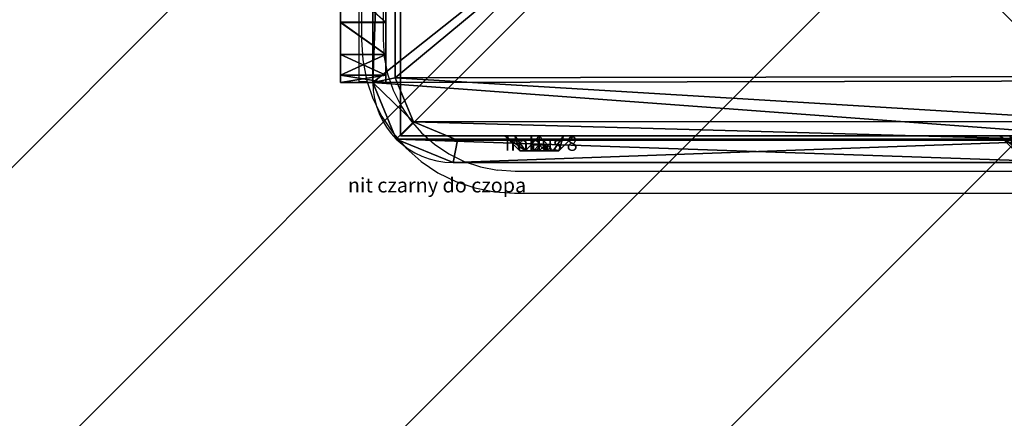
# Model space of a CAD drawing. Units: centimetres. Extents: x -374 to 376, y -213 to 212.
# Drawn here: x -11 to 3, y -63 to -58 of the extents above; entities that cross this region are included whole.
import ezdxf

# ---------------------------------------------------------------- set-up
doc = ezdxf.new("R2010")
doc.units = ezdxf.units.CM
doc.header["$LTSCALE"] = 2.54
doc.layers.get('0').update_dxf_attribs({"true_color": 0xffffff})
doc.layers.add('VP-EQ', color=7, linetype='Continuous', true_color=0x8a3492)
doc.layers.add('VP-USE', color=4, linetype='Continuous')

# ---------------------------------------------------------------- blocks, each defined once
blk = doc.blocks.new('Grupuj_87')
at = {"color": 0}
for p, q in [((0, 0, 0.761), (0.416, 0.1, 0.761)), ((0, 0, 0.761), (0.416, 0.1, 0.761)), ((0, 0, 0.761), (0, -0.1, 0.761)), ((0, 0, 0.761), (0, -0.1, 0.761)), ((0.153, 0, 1.231), (0.489, 0.1, 0.987)), ((0.153, 0, 0.291), (0.489, 0.1, 0.535)), ((0.153, 0, 0.291), (0.489, 0.1, 0.535)), ((0.153, 0, 1.231), (0.489, 0.1, 0.987)), ((0.153, 0, 1.231), (0.153, -0.1, 1.231)), ((0.153, 0, 1.231), (0.153, -0.1, 1.231)), ((0.153, 0, 0.291), (0.153, -0.1, 0.291)), ((0.153, 0, 0.291), (0.153, -0.1, 0.291)), ((0.553, 0, 1.522), (0.681, 0.1, 1.126)), ((0.553, 0), (0.681, 0.1, 0.395)), ((0.553, 0), (0.681, 0.1, 0.395)), ((0.553, 0, 1.522), (0.681, 0.1, 1.126)), ((0.553, 0), (0.553, -0.1)), ((0.553, 0, 1.522), (0.553, -0.1, 1.522)), ((0.553, 0, 1.522), (0.553, -0.1, 1.522)), ((0.553, 0), (0.553, -0.1)), ((1.047, 0), (0.919, 0.1, 0.395)), ((1.047, 0, 1.522), (0.919, 0.1, 1.126)), ((1.047, 0), (0.919, 0.1, 0.395)), ((1.047, 0, 1.522), (0.919, 0.1, 1.126)), ((1.047, 0), (1.047, -0.1)), ((1.047, 0), (1.047, -0.1)), ((1.047, 0, 1.522), (1.047, -0.1, 1.522)), ((1.047, 0, 1.522), (1.047, -0.1, 1.522)), ((1.447, 0, 0.291), (1.111, 0.1, 0.535)), ((1.447, 0, 1.231), (1.111, 0.1, 0.987)), ((1.447, 0, 0.291), (1.111, 0.1, 0.535)), ((1.447, 0, 1.231), (1.111, 0.1, 0.987)), ((1.6, 0, 0.761), (1.184, 0.1, 0.761)), ((1.6, 0, 0.761), (1.184, 0.1, 0.761)), ((1.447, 0, 0.291), (1.447, -0.1, 0.291)), ((1.447, 0, 0.291), (1.447, -0.1, 0.291)), ((1.447, 0, 1.231), (1.447, -0.1, 1.231)), ((1.447, 0, 1.231), (1.447, -0.1, 1.231)), ((1.6, 0, 0.761), (1.6, -0.1, 0.761)), ((1.6, 0, 0.761), (1.6, -0.1, 0.761))]:
    blk.add_line(p, q, dxfattribs=at)
at = {"color": 0, "extrusion": (-1.07659e-15, -1, 3.49804e-16)}
for centre in [(0.8, 0.761), (0.8, 0.761), (0.8, 0.761), (0.8, 0.761), (0.8, 0.761), (0.8, 0.761), (0.8, 0.761), (0.8, 0.761), (0.8, 0.761), (0.8, 0.761), (0.8, 0.761), (0.8, 0.761), (0.8, 0.761), (0.8, 0.761), (0.8, 0.761), (0.8, 0.761), (0.8, 0.761), (0.8, 0.761), (0.8, 0.761), (0.8, 0.761), (0.8, 0.761, 0.1), (0.8, 0.761, 0.1), (0.8, 0.761, 0.1), (0.8, 0.761, 0.1), (0.8, 0.761, 0.1), (0.8, 0.761, 0.1), (0.8, 0.761, 0.1), (0.8, 0.761, 0.1), (0.8, 0.761, 0.1), (0.8, 0.761, 0.1), (0.8, 0.761, 0.1)]:
    blk.add_circle(centre, 0.8, dxfattribs=at)
at = {"color": 0, "extrusion": (-1.65251e-14, -1, -4.4019e-14)}
blk.add_circle((0.8, 0.761, -0.1), 0.384, dxfattribs=at)
blk.add_circle((0.8, 0.761, -0.1), 0.384, dxfattribs=at)
blk.add_circle((0.8, 0.761, -0.1), 0.384, dxfattribs=at)
blk.add_circle((0.8, 0.761, -0.1), 0.384, dxfattribs=at)
blk.add_circle((0.8, 0.761, -0.1), 0.384, dxfattribs=at)
blk.add_circle((0.8, 0.761, -0.1), 0.384, dxfattribs=at)
blk.add_circle((0.8, 0.761, -0.1), 0.384, dxfattribs=at)
blk.add_circle((0.8, 0.761, -0.1), 0.384, dxfattribs=at)
blk.add_circle((0.8, 0.761, -0.1), 0.384, dxfattribs=at)
blk.add_circle((0.8, 0.761, -0.1), 0.384, dxfattribs=at)
blk.add_circle((0.8, 0.761, -0.1), 0.384, dxfattribs=at)
at = {"color": 0}
mesh = blk.add_polyface(dxfattribs=at)
corners = [(0, 0, 0.761), (0.489, 0.1, 0.987), (0.416, 0.1, 0.761), (0.153, 0, 1.231)]
mesh.append_faces([[corners[k] for k in face] for face in [(0, 1, 2), (1, 0, 3)]], dxfattribs={"vtx0": -1, "color": 0})
mesh = blk.add_polyface(dxfattribs=at)
corners = [(0, 0, 0.761), (0.489, 0.1, 0.535), (0.153, 0, 0.291), (0.416, 0.1, 0.761)]
mesh.append_faces([[corners[k] for k in face] for face in [(0, 1, 2), (1, 0, 3)]], dxfattribs={"vtx0": -1, "color": 0})
mesh = blk.add_polyface(dxfattribs=at)
corners = [(0.153, 0, 1.231), (0, -0.1, 0.761), (0.153, -0.1, 1.231), (0, 0, 0.761)]
mesh.append_faces([[corners[k] for k in face] for face in [(0, 1, 2), (1, 0, 3)]], dxfattribs={"vtx0": -1, "color": 0})
mesh = blk.add_polyface(dxfattribs=at)
corners = [(0, 0, 0.761), (0.153, -0.1, 0.291), (0, -0.1, 0.761), (0.153, 0, 0.291)]
mesh.append_faces([[corners[k] for k in face] for face in [(0, 1, 2), (1, 0, 3)]], dxfattribs={"vtx0": -1, "color": 0})
mesh = blk.add_polyface(dxfattribs=at)
corners = [(0.153, 0, 0.291), (0.681, 0.1, 0.395), (0.553, 0), (0.489, 0.1, 0.535)]
mesh.append_faces([[corners[k] for k in face] for face in [(0, 1, 2), (1, 0, 3)]], dxfattribs={"vtx0": -1, "color": 0})
mesh = blk.add_polyface(dxfattribs=at)
corners = [(0.153, 0, 1.231), (0.681, 0.1, 1.126), (0.489, 0.1, 0.987), (0.553, 0, 1.522)]
mesh.append_faces([[corners[k] for k in face] for face in [(0, 1, 2), (1, 0, 3)]], dxfattribs={"vtx0": -1, "color": 0})
mesh = blk.add_polyface(dxfattribs=at)
corners = [(0.553, -0.1, 1.522), (0.153, 0, 1.231), (0.153, -0.1, 1.231), (0.553, 0, 1.522)]
mesh.append_faces([[corners[k] for k in face] for face in [(0, 1, 2), (1, 0, 3)]], dxfattribs={"vtx0": -1, "color": 0})
mesh = blk.add_polyface(dxfattribs=at)
corners = [(0.553, 0), (0.153, -0.1, 0.291), (0.153, 0, 0.291), (0.553, -0.1)]
mesh.append_faces([[corners[k] for k in face] for face in [(0, 1, 2), (1, 0, 3)]], dxfattribs={"vtx0": -1, "color": 0})
mesh = blk.add_polyface(dxfattribs=at)
corners = [(0.489, 0.1, 0.535), (0.919, 0.1, 0.395), (0.681, 0.1, 0.395), (1.111, 0.1, 0.535), (0.416, 0.1, 0.761), (1.184, 0.1, 0.761), (0.489, 0.1, 0.987), (1.111, 0.1, 0.987), (0.681, 0.1, 1.126), (0.919, 0.1, 1.126)]
mesh.append_faces([[corners[k] for k in face] for face in [(0, 1, 2), (7, 8, 9)]], dxfattribs={"vtx0": -1, "color": 0})
mesh.append_faces([[corners[k] for k in face] for face in [(1, 0, 3), (3, 4, 5), (5, 6, 7)]], dxfattribs={"vtx0": -1, "vtx1": -1, "color": 0})
mesh.append_faces([[corners[k] for k in face] for face in [(3, 0, 4), (5, 4, 6), (7, 6, 8)]], dxfattribs={"vtx0": -1, "vtx2": -1, "color": 0})
mesh = blk.add_polyface(dxfattribs=at)
corners = [(0.553, 0, 1.522), (0.919, 0.1, 1.126), (0.681, 0.1, 1.126), (1.047, 0, 1.522)]
mesh.append_faces([[corners[k] for k in face] for face in [(0, 1, 2), (1, 0, 3)]], dxfattribs={"vtx0": -1, "color": 0})
mesh = blk.add_polyface(dxfattribs=at)
corners = [(0.553, 0), (0.919, 0.1, 0.395), (1.047, 0), (0.681, 0.1, 0.395)]
mesh.append_faces([[corners[k] for k in face] for face in [(0, 1, 2), (1, 0, 3)]], dxfattribs={"vtx0": -1, "color": 0})
mesh = blk.add_polyface(dxfattribs=at)
corners = [(1.047, 0), (0.553, -0.1), (0.553, 0), (1.047, -0.1)]
mesh.append_faces([[corners[k] for k in face] for face in [(0, 1, 2), (1, 0, 3)]], dxfattribs={"vtx0": -1, "color": 0})
mesh = blk.add_polyface(dxfattribs=at)
corners = [(1.047, -0.1, 1.522), (0.553, 0, 1.522), (0.553, -0.1, 1.522), (1.047, 0, 1.522)]
mesh.append_faces([[corners[k] for k in face] for face in [(0, 1, 2), (1, 0, 3)]], dxfattribs={"vtx0": -1, "color": 0})
mesh = blk.add_polyface(dxfattribs=at)
corners = [(0.919, 0.1, 0.395), (1.447, 0, 0.291), (1.047, 0), (1.111, 0.1, 0.535)]
mesh.append_faces([[corners[k] for k in face] for face in [(0, 1, 2), (1, 0, 3)]], dxfattribs={"vtx0": -1, "color": 0})
mesh = blk.add_polyface(dxfattribs=at)
corners = [(0.919, 0.1, 1.126), (1.447, 0, 1.231), (1.111, 0.1, 0.987), (1.047, 0, 1.522)]
mesh.append_faces([[corners[k] for k in face] for face in [(0, 1, 2), (1, 0, 3)]], dxfattribs={"vtx0": -1, "color": 0})
mesh = blk.add_polyface(dxfattribs=at)
corners = [(1.447, 0, 0.291), (1.047, -0.1), (1.047, 0), (1.447, -0.1, 0.291)]
mesh.append_faces([[corners[k] for k in face] for face in [(0, 1, 2), (1, 0, 3)]], dxfattribs={"vtx0": -1, "color": 0})
mesh = blk.add_polyface(dxfattribs=at)
corners = [(1.447, -0.1, 1.231), (1.047, 0, 1.522), (1.047, -0.1, 1.522), (1.447, 0, 1.231)]
mesh.append_faces([[corners[k] for k in face] for face in [(0, 1, 2), (1, 0, 3)]], dxfattribs={"vtx0": -1, "color": 0})
mesh = blk.add_polyface(dxfattribs=at)
corners = [(1.111, 0.1, 0.987), (1.6, 0, 0.761), (1.184, 0.1, 0.761), (1.447, 0, 1.231)]
mesh.append_faces([[corners[k] for k in face] for face in [(0, 1, 2), (1, 0, 3)]], dxfattribs={"vtx0": -1, "color": 0})
mesh = blk.add_polyface(dxfattribs=at)
corners = [(1.111, 0.1, 0.535), (1.6, 0, 0.761), (1.447, 0, 0.291), (1.184, 0.1, 0.761)]
mesh.append_faces([[corners[k] for k in face] for face in [(0, 1, 2), (1, 0, 3)]], dxfattribs={"vtx0": -1, "color": 0})
mesh = blk.add_polyface(dxfattribs=at)
corners = [(1.447, 0, 0.291), (1.6, -0.1, 0.761), (1.447, -0.1, 0.291), (1.6, 0, 0.761)]
mesh.append_faces([[corners[k] for k in face] for face in [(0, 1, 2), (1, 0, 3)]], dxfattribs={"vtx0": -1, "color": 0})
mesh = blk.add_polyface(dxfattribs=at)
corners = [(1.6, 0, 0.761), (1.447, -0.1, 1.231), (1.6, -0.1, 0.761), (1.447, 0, 1.231)]
mesh.append_faces([[corners[k] for k in face] for face in [(0, 1, 2), (1, 0, 3)]], dxfattribs={"vtx0": -1, "color": 0})
mesh = blk.add_polyface(dxfattribs=at)
corners = [(1.447, -0.1, 0.291), (0.553, -0.1), (1.047, -0.1), (0.153, -0.1, 0.291), (1.6, -0.1, 0.761), (0, -0.1, 0.761), (1.447, -0.1, 1.231), (0.153, -0.1, 1.231), (1.047, -0.1, 1.522), (0.553, -0.1, 1.522)]
mesh.append_faces([[corners[k] for k in face] for face in [(0, 1, 2), (7, 8, 9)]], dxfattribs={"vtx0": -1, "color": 0})
mesh.append_faces([[corners[k] for k in face] for face in [(1, 0, 3), (3, 4, 5), (5, 6, 7)]], dxfattribs={"vtx0": -1, "vtx1": -1, "color": 0})
mesh.append_faces([[corners[k] for k in face] for face in [(3, 0, 4), (5, 4, 6), (7, 6, 8)]], dxfattribs={"vtx0": -1, "vtx2": -1, "color": 0})
blk = doc.blocks.new('nit_czarny_do_czopa_2')
at = {"color": 251, "true_color": 0x535353}
blk.add_blockref('Grupuj_87', (0, 0), dxfattribs=at)
blk = doc.blocks.new('Grupuj_13')
at = {"color": 0}
for p, q in [((0.262, 1.2, 0.6), (0, 0.942, 0.6)), ((0.262, 1.2, 0.6), (0, 0.942, 0.6)), ((0.262, 1.024, 1.024), (0, 0.842, 0.842)), ((0.262, 1.024, 1.024), (0, 0.842, 0.842)), ((0.262, 1.024, 0.176), (0, 0.842, 0.358)), ((0.262, 1.024, 0.176), (0, 0.842, 0.358)), ((0, 0.743, 0.6), (0.105, 0.743, 0.6)), ((0, 0.743, 0.6), (0.105, 0.743, 0.6)), ((0, 0.701, 0.701), (0.105, 0.701, 0.701)), ((0, 0.701, 0.701), (0.105, 0.701, 0.701)), ((0, 0.701, 0.499), (0.105, 0.701, 0.499)), ((0, 0.701, 0.499), (0.105, 0.701, 0.499)), ((0.262, 0.6, 1.2), (0, 0.6, 0.942)), ((0.262, 0.6, 1.2), (0, 0.6, 0.942)), ((0.262, 0.6), (0, 0.6, 0.258)), ((0.262, 0.6), (0, 0.6, 0.258)), ((0, 0.6, 0.743), (0.105, 0.6, 0.743)), ((0, 0.6, 0.743), (0.105, 0.6, 0.743)), ((0, 0.6, 0.457), (0.105, 0.6, 0.457)), ((0, 0.6, 0.457), (0.105, 0.6, 0.457)), ((0, 0.499, 0.499), (0.105, 0.499, 0.499)), ((0, 0.499, 0.701), (0.105, 0.499, 0.701)), ((0, 0.499, 0.701), (0.105, 0.499, 0.701)), ((0, 0.499, 0.499), (0.105, 0.499, 0.499)), ((0, 0.457, 0.6), (0.105, 0.457, 0.6)), ((0, 0.457, 0.6), (0.105, 0.457, 0.6)), ((0.262, 0.176, 0.176), (0, 0.358, 0.358)), ((0.262, 0.176, 1.024), (0, 0.358, 0.842)), ((0.262, 0.176, 0.176), (0, 0.358, 0.358)), ((0.262, 0.176, 1.024), (0, 0.358, 0.842)), ((0.262, 0, 0.6), (0, 0.258, 0.6)), ((0.262, 0, 0.6), (0, 0.258, 0.6))]:
    blk.add_line(p, q, dxfattribs=at)
at = {"color": 0, "extrusion": (1, -2.11606e-14, -2.13784e-14)}
blk.add_circle((0.6, 0.6, 0.262), 0.6, dxfattribs=at)
blk.add_circle((0.6, 0.6, 0.262), 0.6, dxfattribs=at)
blk.add_circle((0.6, 0.6, 0.262), 0.6, dxfattribs=at)
blk.add_circle((0.6, 0.6, 0.262), 0.6, dxfattribs=at)
blk.add_circle((0.6, 0.6, 0.262), 0.6, dxfattribs=at)
blk.add_circle((0.6, 0.6, 0.262), 0.6, dxfattribs=at)
blk.add_circle((0.6, 0.6, 0.262), 0.6, dxfattribs=at)
blk.add_circle((0.6, 0.6, 0.262), 0.6, dxfattribs=at)
blk.add_circle((0.6, 0.6, 0.262), 0.6, dxfattribs=at)
at = {"color": 0, "extrusion": (1, 1.86021e-14, 1.87128e-14)}
blk.add_circle((0.6, 0.6), 0.342, dxfattribs=at)
blk.add_circle((0.6, 0.6), 0.342, dxfattribs=at)
blk.add_circle((0.6, 0.6), 0.342, dxfattribs=at)
blk.add_circle((0.6, 0.6), 0.342, dxfattribs=at)
blk.add_circle((0.6, 0.6), 0.342, dxfattribs=at)
blk.add_circle((0.6, 0.6), 0.342, dxfattribs=at)
blk.add_circle((0.6, 0.6), 0.342, dxfattribs=at)
blk.add_circle((0.6, 0.6), 0.342, dxfattribs=at)
blk.add_circle((0.6, 0.6), 0.342, dxfattribs=at)
at = {"color": 0, "extrusion": (1, -8.90776e-14, -8.89669e-14)}
blk.add_circle((0.6, 0.6), 0.143, dxfattribs=at)
blk.add_circle((0.6, 0.6), 0.143, dxfattribs=at)
blk.add_circle((0.6, 0.6), 0.143, dxfattribs=at)
blk.add_circle((0.6, 0.6), 0.143, dxfattribs=at)
blk.add_circle((0.6, 0.6), 0.143, dxfattribs=at)
blk.add_circle((0.6, 0.6), 0.143, dxfattribs=at)
blk.add_circle((0.6, 0.6), 0.143, dxfattribs=at)
blk.add_circle((0.6, 0.6), 0.143, dxfattribs=at)
blk.add_circle((0.6, 0.6), 0.143, dxfattribs=at)
at = {"color": 0, "extrusion": (1, 3.49433e-30, -2.77556e-17)}
blk.add_circle((0.6, 0.6, 0.105), 0.143, dxfattribs=at)
blk.add_circle((0.6, 0.6, 0.105), 0.143, dxfattribs=at)
blk.add_circle((0.6, 0.6, 0.105), 0.143, dxfattribs=at)
blk.add_circle((0.6, 0.6, 0.105), 0.143, dxfattribs=at)
blk.add_circle((0.6, 0.6, 0.105), 0.143, dxfattribs=at)
blk.add_circle((0.6, 0.6, 0.105), 0.143, dxfattribs=at)
blk.add_circle((0.6, 0.6, 0.105), 0.143, dxfattribs=at)
blk.add_circle((0.6, 0.6, 0.105), 0.143, dxfattribs=at)
blk.add_circle((0.6, 0.6, 0.105), 0.143, dxfattribs=at)
at = {"color": 0}
mesh = blk.add_polyface(dxfattribs=at)
corners = [(0, 0.842, 0.842), (0.262, 1.2, 0.6), (0, 0.942, 0.6), (0.262, 1.024, 1.024)]
mesh.append_faces([[corners[k] for k in face] for face in [(0, 1, 2), (1, 0, 3)]], dxfattribs={"vtx0": -1, "color": 0})
mesh = blk.add_polyface(dxfattribs=at)
corners = [(0, 0.842, 0.358), (0.262, 1.2, 0.6), (0.262, 1.024, 0.176), (0, 0.942, 0.6)]
mesh.append_faces([[corners[k] for k in face] for face in [(0, 1, 2), (1, 0, 3)]], dxfattribs={"vtx0": -1, "color": 0})
mesh = blk.add_polyface(dxfattribs=at)
corners = [(0.262, 0.176, 0.176), (0.262, 0.176, 1.024), (0.262, 0, 0.6), (0.262, 0.6), (0.262, 0.6, 1.2), (0.262, 1.024, 0.176), (0.262, 1.024, 1.024), (0.262, 1.2, 0.6)]
mesh.append_faces([[corners[k] for k in face] for face in [(0, 1, 2), (6, 5, 7)]], dxfattribs={"vtx0": -1, "color": 0})
mesh.append_faces([[corners[k] for k in face] for face in [(1, 3, 4), (4, 5, 6)]], dxfattribs={"vtx0": -1, "vtx1": -1, "color": 0})
mesh.append_faces([[corners[k] for k in face] for face in [(1, 0, 3), (4, 3, 5)]], dxfattribs={"vtx0": -1, "vtx2": -1, "color": 0})
mesh = blk.add_polyface(dxfattribs=at)
corners = [(0, 0.6, 0.942), (0.262, 1.024, 1.024), (0, 0.842, 0.842), (0.262, 0.6, 1.2)]
mesh.append_faces([[corners[k] for k in face] for face in [(0, 1, 2), (1, 0, 3)]], dxfattribs={"vtx0": -1, "color": 0})
mesh = blk.add_polyface(dxfattribs=at)
corners = [(0.262, 1.024, 0.176), (0, 0.6, 0.258), (0, 0.842, 0.358), (0.262, 0.6)]
mesh.append_faces([[corners[k] for k in face] for face in [(0, 1, 2), (1, 0, 3)]], dxfattribs={"vtx0": -1, "color": 0})
mesh = blk.add_polyface(dxfattribs=at)
corners = [(0, 0.358, 0.842), (0, 0.499, 0.701), (0, 0.457, 0.6), (0, 0.6, 0.942), (0, 0.6, 0.743), (0, 0.842, 0.842), (0, 0.701, 0.701), (0, 0.743, 0.6), (0, 0.358, 0.358), (0, 0.258, 0.6), (0, 0.499, 0.499), (0, 0.6, 0.258), (0, 0.6, 0.457), (0, 0.701, 0.499), (0, 0.842, 0.358), (0, 0.942, 0.6)]
mesh.append_faces([[corners[k] for k in face] for face in [(0, 8, 9), (14, 5, 15)]], dxfattribs={"vtx0": -1, "color": 0})
mesh.append_faces([[corners[k] for k in face] for face in [(1, 3, 4), (4, 5, 6), (6, 5, 7), (8, 10, 11), (11, 13, 14)]], dxfattribs={"vtx0": -1, "vtx1": -1, "color": 0})
mesh.append_faces([[corners[k] for k in face] for face in [(8, 0, 2), (14, 7, 5)]], dxfattribs={"vtx0": -1, "vtx1": -1, "vtx2": -1, "color": 0})
mesh.append_faces([[corners[k] for k in face] for face in [(0, 1, 2), (1, 0, 3), (4, 3, 5), (8, 2, 10), (11, 10, 12), (11, 12, 13), (14, 13, 7)]], dxfattribs={"vtx0": -1, "vtx2": -1, "color": 0})
mesh = blk.add_polyface(dxfattribs=at)
corners = [(0.105, 0.743, 0.6), (0, 0.701, 0.701), (0, 0.743, 0.6), (0.105, 0.701, 0.701)]
mesh.append_faces([[corners[k] for k in face] for face in [(0, 1, 2), (1, 0, 3)]], dxfattribs={"vtx0": -1, "color": 0})
mesh = blk.add_polyface(dxfattribs=at)
corners = [(0.105, 0.743, 0.6), (0, 0.701, 0.499), (0.105, 0.701, 0.499), (0, 0.743, 0.6)]
mesh.append_faces([[corners[k] for k in face] for face in [(0, 1, 2), (1, 0, 3)]], dxfattribs={"vtx0": -1, "color": 0})
mesh = blk.add_polyface(dxfattribs=at)
corners = [(0, 0.701, 0.701), (0.105, 0.6, 0.743), (0, 0.6, 0.743), (0.105, 0.701, 0.701)]
mesh.append_faces([[corners[k] for k in face] for face in [(0, 1, 2), (1, 0, 3)]], dxfattribs={"vtx0": -1, "color": 0})
mesh = blk.add_polyface(dxfattribs=at)
corners = [(0.105, 0.6, 0.457), (0, 0.701, 0.499), (0, 0.6, 0.457), (0.105, 0.701, 0.499)]
mesh.append_faces([[corners[k] for k in face] for face in [(0, 1, 2), (1, 0, 3)]], dxfattribs={"vtx0": -1, "color": 0})
mesh = blk.add_polyface(dxfattribs=at)
corners = [(0.105, 0.499, 0.701), (0.105, 0.499, 0.499), (0.105, 0.457, 0.6), (0.105, 0.6, 0.457), (0.105, 0.6, 0.743), (0.105, 0.701, 0.499), (0.105, 0.701, 0.701), (0.105, 0.743, 0.6)]
mesh.append_faces([[corners[k] for k in face] for face in [(0, 1, 2), (5, 6, 7)]], dxfattribs={"vtx0": -1, "color": 0})
mesh.append_faces([[corners[k] for k in face] for face in [(1, 0, 3), (3, 4, 5)]], dxfattribs={"vtx0": -1, "vtx1": -1, "color": 0})
mesh.append_faces([[corners[k] for k in face] for face in [(3, 0, 4), (5, 4, 6)]], dxfattribs={"vtx0": -1, "vtx2": -1, "color": 0})
mesh = blk.add_polyface(dxfattribs=at)
corners = [(0.262, 0.176, 1.024), (0, 0.6, 0.942), (0, 0.358, 0.842), (0.262, 0.6, 1.2)]
mesh.append_faces([[corners[k] for k in face] for face in [(0, 1, 2), (1, 0, 3)]], dxfattribs={"vtx0": -1, "color": 0})
mesh = blk.add_polyface(dxfattribs=at)
corners = [(0.262, 0.6), (0, 0.358, 0.358), (0, 0.6, 0.258), (0.262, 0.176, 0.176)]
mesh.append_faces([[corners[k] for k in face] for face in [(0, 1, 2), (1, 0, 3)]], dxfattribs={"vtx0": -1, "color": 0})
mesh = blk.add_polyface(dxfattribs=at)
corners = [(0.105, 0.6, 0.743), (0, 0.499, 0.701), (0, 0.6, 0.743), (0.105, 0.499, 0.701)]
mesh.append_faces([[corners[k] for k in face] for face in [(0, 1, 2), (1, 0, 3)]], dxfattribs={"vtx0": -1, "color": 0})
mesh = blk.add_polyface(dxfattribs=at)
corners = [(0, 0.499, 0.499), (0.105, 0.6, 0.457), (0, 0.6, 0.457), (0.105, 0.499, 0.499)]
mesh.append_faces([[corners[k] for k in face] for face in [(0, 1, 2), (1, 0, 3)]], dxfattribs={"vtx0": -1, "color": 0})
mesh = blk.add_polyface(dxfattribs=at)
corners = [(0, 0.499, 0.499), (0.105, 0.457, 0.6), (0.105, 0.499, 0.499), (0, 0.457, 0.6)]
mesh.append_faces([[corners[k] for k in face] for face in [(0, 1, 2), (1, 0, 3)]], dxfattribs={"vtx0": -1, "color": 0})
mesh = blk.add_polyface(dxfattribs=at)
corners = [(0, 0.457, 0.6), (0.105, 0.499, 0.701), (0.105, 0.457, 0.6), (0, 0.499, 0.701)]
mesh.append_faces([[corners[k] for k in face] for face in [(0, 1, 2), (1, 0, 3)]], dxfattribs={"vtx0": -1, "color": 0})
mesh = blk.add_polyface(dxfattribs=at)
corners = [(0.262, 0, 0.6), (0, 0.358, 0.358), (0.262, 0.176, 0.176), (0, 0.258, 0.6)]
mesh.append_faces([[corners[k] for k in face] for face in [(0, 1, 2), (1, 0, 3)]], dxfattribs={"vtx0": -1, "color": 0})
mesh = blk.add_polyface(dxfattribs=at)
corners = [(0.262, 0, 0.6), (0, 0.358, 0.842), (0, 0.258, 0.6), (0.262, 0.176, 1.024)]
mesh.append_faces([[corners[k] for k in face] for face in [(0, 1, 2), (1, 0, 3)]], dxfattribs={"vtx0": -1, "color": 0})
blk = doc.blocks.new('imbus_8_1')
at = {"color": 251, "true_color": 0x535353}
blk.add_blockref('Grupuj_13', (0.20525, 0.15, 0.15), dxfattribs=at)
blk = doc.blocks.new('Grupuj_7')
at = {"color": 0, "extrusion": (-1, 2.97271e-17, -1.66533e-16)}
ref = blk.add_blockref('imbus_8_1', (-10.596, -0.119, 0.118), dxfattribs=dict(at, xscale=0.7899999999999999, yscale=0.7899999999999999, zscale=-0.7899999999999999, rotation=359.9999999999996))
ref.add_attrib('Skp_ComponentInstanceName', 'imbus 8', (0, 0), dxfattribs={"height": 0.2})
ref = blk.add_blockref('imbus_8_1', (-10.602, -0.119, -6.699), dxfattribs=dict(at, xscale=0.7899999999999999, yscale=0.7899999999999999, zscale=-0.7899999999999999, rotation=359.9999999999996))
ref.add_attrib('Skp_ComponentInstanceName', 'imbus 8', (0, 0), dxfattribs={"height": 0.2})
at = {"color": 0, "extrusion": (1, -2.97271e-17, 1.66533e-16)}
ref = blk.add_blockref('imbus_8_1', (-0.162, -0.119, -0.118), dxfattribs=dict(at, xscale=0.7899999999999999, yscale=0.7899999999999999, zscale=0.7899999999999999))
ref.add_attrib('Skp_ComponentInstanceName', 'imbus 8', (0, 0), dxfattribs={"height": 0.2})
ref = blk.add_blockref('imbus_8_1', (-0.162, -0.119, 6.699), dxfattribs=dict(at, xscale=0.7899999999999999, yscale=0.7899999999999999, zscale=0.7899999999999999))
ref.add_attrib('Skp_ComponentInstanceName', 'imbus 8', (0, 0), dxfattribs={"height": 0.2})
blk = doc.blocks.new('Grupuj_28')
at = {"color": 0}
for p, q in [((10.515, 1.166, 1.8), (10.515, 9.639, 1.8)), ((10.515, 1.166, 1.8), (10.515, 9.639, 1.8)), ((10.824, 9.7, 1.5), (10.824, 1.104, 1.5)), ((10.824, 9.7), (10.824, 1.104)), ((10.824, 9.7, 1.5), (10.824, 1.104, 1.5)), ((10.824, 9.7), (10.824, 1.104)), ((10.824, 1.104, 1.5), (10.515, 1.166, 1.8)), ((10.824, 1.104, 1.5), (10.515, 1.166, 1.8)), ((10.824, 1.104, 1.5), (10.824, 1.104)), ((10.824, 1.104, 1.5), (10.824, 1.104)), ((10.501, 0.323, 1.5), (10.264, 0.56, 1.8)), ((10.501, 0.323, 1.5), (10.264, 0.56, 1.8)), ((1.169, 0.309, 1.8), (9.658, 0.309, 1.8)), ((1.169, 0.309, 1.8), (9.658, 0.309, 1.8)), ((9.72, 0, 1.5), (9.658, 0.309, 1.8)), ((9.72, 0, 1.5), (9.658, 0.309, 1.8)), ((10.501, 0.323, 1.5), (10.501, 0.323)), ((10.501, 0.323, 1.5), (10.501, 0.323)), ((9.72, 0, 1.5), (1.108, 0, 1.5)), ((9.72, 0), (1.108, 0)), ((9.72, 0), (1.108, 0)), ((9.72, 0, 1.5), (1.108, 0, 1.5)), ((9.72, 0, 1.5), (9.72, 0)), ((9.72, 0, 1.5), (9.72, 0))]:
    blk.add_line(p, q, dxfattribs=at)
for centre in [(9.72, 1.104, 1.5), (9.72, 1.104), (9.72, 1.104, 1.5), (9.72, 1.104), (9.72, 1.104, 1.5), (9.72, 1.104, 1.5), (9.72, 1.104)]:
    blk.add_arc(centre, 1.104, 270, 0, dxfattribs=at)
mesh = blk.add_polyface(dxfattribs=at)
corners = [(0.332, 10.492), (0, 1.108), (0, 9.691), (0.325, 0.325), (1.108, 0), (1.134, 10.824), (9.72, 0), (9.7, 10.824), (10.495, 10.495), (10.501, 0.323), (10.824, 9.7), (10.824, 1.104)]
mesh.append_faces([[corners[k] for k in face] for face in [(0, 1, 2), (9, 10, 11)]], dxfattribs={"vtx0": -1, "color": 0})
mesh.append_faces([[corners[k] for k in face] for face in [(1, 0, 3), (3, 0, 4), (4, 5, 6), (6, 8, 9)]], dxfattribs={"vtx0": -1, "vtx1": -1, "color": 0})
mesh.append_faces([[corners[k] for k in face] for face in [(4, 0, 5), (6, 5, 7), (6, 7, 8), (9, 8, 10)]], dxfattribs={"vtx0": -1, "vtx2": -1, "color": 0})
mesh = blk.add_polyface(dxfattribs=at)
corners = [(0.561, 0.561, 1.8), (0.309, 9.629, 1.8), (0.309, 1.169, 1.8), (0.569, 10.255, 1.8), (1.169, 0.309, 1.8), (1.195, 10.515, 1.8), (9.658, 0.309, 1.8), (9.639, 10.515, 1.8), (10.258, 10.258, 1.8), (10.264, 0.56, 1.8), (10.515, 9.639, 1.8), (10.515, 1.166, 1.8)]
mesh.append_faces([[corners[k] for k in face] for face in [(0, 1, 2), (10, 9, 11)]], dxfattribs={"vtx0": -1, "color": 0})
mesh.append_faces([[corners[k] for k in face] for face in [(1, 0, 3), (3, 4, 5), (5, 6, 7), (7, 6, 8), (8, 9, 10)]], dxfattribs={"vtx0": -1, "vtx1": -1, "color": 0})
mesh.append_faces([[corners[k] for k in face] for face in [(3, 0, 4), (5, 4, 6), (8, 6, 9)]], dxfattribs={"vtx0": -1, "vtx2": -1, "color": 0})
mesh = blk.add_polyface(dxfattribs=at)
corners = [(10.824, 1.104, 1.5), (10.515, 9.639, 1.8), (10.515, 1.166, 1.8), (10.824, 9.7, 1.5)]
mesh.append_faces([[corners[k] for k in face] for face in [(0, 1, 2), (1, 0, 3)]], dxfattribs={"vtx0": -1, "color": 0})
mesh = blk.add_polyface(dxfattribs=at)
corners = [(10.824, 9.7), (10.824, 1.104, 1.5), (10.824, 1.104), (10.824, 9.7, 1.5)]
mesh.append_faces([[corners[k] for k in face] for face in [(0, 1, 2), (1, 0, 3)]], dxfattribs={"vtx0": -1, "color": 0})
mesh = blk.add_polyface(dxfattribs=at)
corners = [(10.501, 0.323, 1.5), (10.515, 1.166, 1.8), (10.264, 0.56, 1.8), (10.824, 1.104, 1.5)]
mesh.append_faces([[corners[k] for k in face] for face in [(0, 1, 2), (1, 0, 3)]], dxfattribs={"vtx0": -1, "color": 0})
mesh = blk.add_polyface(dxfattribs=at)
corners = [(10.824, 1.104), (10.501, 0.323, 1.5), (10.501, 0.323), (10.824, 1.104, 1.5)]
mesh.append_faces([[corners[k] for k in face] for face in [(0, 1, 2), (1, 0, 3)]], dxfattribs={"vtx0": -1, "color": 0})
mesh = blk.add_polyface(dxfattribs=at)
corners = [(9.72, 0, 1.5), (10.264, 0.56, 1.8), (9.658, 0.309, 1.8), (10.501, 0.323, 1.5)]
mesh.append_faces([[corners[k] for k in face] for face in [(0, 1, 2), (1, 0, 3)]], dxfattribs={"vtx0": -1, "color": 0})
mesh = blk.add_polyface(dxfattribs=at)
corners = [(9.72, 0, 1.5), (1.169, 0.309, 1.8), (1.108, 0, 1.5), (9.658, 0.309, 1.8)]
mesh.append_faces([[corners[k] for k in face] for face in [(0, 1, 2), (1, 0, 3)]], dxfattribs={"vtx0": -1, "color": 0})
mesh = blk.add_polyface(dxfattribs=at)
corners = [(10.501, 0.323, 1.5), (9.72, 0), (10.501, 0.323), (9.72, 0, 1.5)]
mesh.append_faces([[corners[k] for k in face] for face in [(0, 1, 2), (1, 0, 3)]], dxfattribs={"vtx0": -1, "color": 0})
mesh = blk.add_polyface(dxfattribs=at)
corners = [(9.72, 0, 1.5), (1.108, 0), (9.72, 0), (1.108, 0, 1.5)]
mesh.append_faces([[corners[k] for k in face] for face in [(0, 1, 2), (1, 0, 3)]], dxfattribs={"vtx0": -1, "color": 0})
blk = doc.blocks.new('Komponent_2')
at = {"color": 18, "true_color": 0x030303, "zscale": 1.055551899807084, "rotation": 270}
blk.add_blockref('Grupuj_28', (0.344, 11.235), dxfattribs=at)
at = {"color": 0}
blk.add_blockref('Grupuj_7', (2.162, 0.573, -1.514), dxfattribs=at)
at = {"color": 0, "extrusion": (5.14408e-12, 1, -8.58281e-28)}
ref = blk.add_blockref('nit_czarny_do_czopa_2', (-4.063, 2, 4.817), dxfattribs=dict(at, rotation=359.9999999999309))
ref.add_attrib('Skp_ComponentInstanceName', 'nit czarny do czopa', (0, 0), dxfattribs={"height": 0.2})
blk = doc.blocks.new('Komponent_514')
at = {"color": 0, "zscale": 1.005025125628141, "rotation": 89.99999914616485}
blk.add_blockref('Komponent_2', (10.78, -0.725, 22.5), dxfattribs=at)
blk = doc.blocks.new('Grupuj_1')
at = {"color": 0}
for p, q in [((10, 0), (10, 10)), ((10, 0), (10, 10)), ((10, 0, 217.862), (10, 10, 217.862)), ((10, 0, 217.862), (10, 10, 217.862)), ((0, 0), (10, 0)), ((0, 0), (10, 0)), ((0, 0, 217.862), (10, 0, 217.862)), ((0, 0, 217.862), (10, 0, 217.862)), ((10, 0), (10, 0, 217.862)), ((10, 0), (10, 0, 217.862))]:
    blk.add_line(p, q, dxfattribs=at)
mesh = blk.add_polyface(dxfattribs=at)
corners = [(10, 10), (0, 0), (0, 10), (10, 0)]
mesh.append_faces([[corners[k] for k in face] for face in [(0, 1, 2), (1, 0, 3)]], dxfattribs={"vtx0": -1, "color": 0})
mesh = blk.add_polyface(dxfattribs=at)
corners = [(10, 0, 217.862), (0, 10, 217.862), (0, 0, 217.862), (10, 10, 217.862)]
mesh.append_faces([[corners[k] for k in face] for face in [(0, 1, 2), (1, 0, 3)]], dxfattribs={"vtx0": -1, "color": 0})
mesh = blk.add_polyface(dxfattribs=at)
corners = [(10, 10), (10, 0, 217.862), (10, 0), (10, 10, 217.862)]
mesh.append_faces([[corners[k] for k in face] for face in [(0, 1, 2), (1, 0, 3)]], dxfattribs={"vtx0": -1, "color": 0})
mesh = blk.add_polyface(dxfattribs=at)
corners = [(10, 0, 217.862), (0, 0), (10, 0), (0, 0, 217.862)]
mesh.append_faces([[corners[k] for k in face] for face in [(0, 1, 2), (1, 0, 3)]], dxfattribs={"vtx0": -1, "color": 0})
blk = doc.blocks.new('Komponent_110')
at = {"color": 47, "true_color": 0x7a775d, "zscale": 0.02532053314151875}
blk.add_blockref('Grupuj_1', (0, 0, -30), dxfattribs=at)
blk = doc.blocks.new('Group_2')
at = {"color": 0}
for p, q in [((0.628, 8.041, 1.99), (0, 8.041, 1.99)), ((0, 8.041, 1.99), (0, 8.041, 21.135)), ((0.628, 8.041, 21.135), (0, 8.041, 21.135)), ((0.628, 8.041, 1.99), (0, 8.041, 1.99)), ((0, 8.041, 1.99), (0, 8.041, 21.135)), ((0.628, 8.041, 21.135), (0, 8.041, 21.135)), ((0.628, 8.041, 1.99), (0.628, 8.041, 21.135)), ((0.628, 8.041, 1.99), (0.628, 8.041, 21.135)), ((0.628, 7.943, 21.752), (0, 7.943, 21.752)), ((0.628, 7.943, 21.752), (0, 7.943, 21.752)), ((0.628, 7.94, 1.374), (0, 7.94, 1.374)), ((0.628, 7.94, 1.374), (0, 7.94, 1.374)), ((0.628, 7.658, 22.308), (0, 7.658, 22.308)), ((0.628, 7.658, 22.308), (0, 7.658, 22.308)), ((0.628, 7.655, 0.82), (0, 7.655, 0.82)), ((0.628, 7.655, 0.82), (0, 7.655, 0.82)), ((0.628, 7.216, 22.749), (0, 7.216, 22.749)), ((0.628, 7.216, 22.749), (0, 7.216, 22.749)), ((0.628, 7.213, 0.38), (0, 7.213, 0.38)), ((0.628, 7.213, 0.38), (0, 7.213, 0.38))]:
    blk.add_line(p, q, dxfattribs=at)
at = {"color": 0, "extrusion": (1, -2.73855e-14, 2.81993e-15)}
for centre in [(6.041, 2), (6.041, 2), (6.041, 2), (6.041, 2), (6.041, 2), (6.041, 2), (6.041, 2, 0.628), (6.041, 2, 0.628), (6.041, 2, 0.628), (6.041, 2, 0.628), (6.041, 2, 0.628), (6.041, 2, 0.628)]:
    blk.add_arc(centre, 2, 270, 359.7128, dxfattribs=at)
at = {"color": 0, "extrusion": (1, -2.38065e-14, 2.08949e-15)}
for centre in [(6.051, 21.135), (6.051, 21.135), (6.051, 21.135), (6.051, 21.135), (6.051, 21.135), (6.051, 21.135), (6.051, 21.135, 0.628), (6.051, 21.135, 0.628), (6.051, 21.135, 0.628), (6.051, 21.135, 0.628), (6.051, 21.135, 0.628), (6.051, 21.135, 0.628)]:
    blk.add_arc(centre, 1.99, 0, 90.2872, dxfattribs=at)
at = {"color": 0}
mesh = blk.add_polyface(dxfattribs=at)
corners = [(0, 8.041, 1.99), (0.628, 7.94, 1.374), (0, 7.94, 1.374), (0.628, 8.041, 1.99)]
mesh.append_faces([[corners[k] for k in face] for face in [(0, 1, 2), (1, 0, 3)]], dxfattribs={"vtx0": -1, "color": 0})
mesh = blk.add_polyface(dxfattribs=at)
corners = [(0, 0.1, 21.751), (0, 0, 1.99), (0, 0, 21.135), (0, 0.099, 1.374), (0, 0.384, 0.818), (0, 0.385, 22.306), (0, 0.826, 0.378), (0, 0.828, 22.746), (0, 1.383, 0.096), (0, 1.384, 23.028), (0, 2), (0, 2, 23.125), (0, 6.041, 23.125), (0, 6.041), (0, 6.658, 23.031), (0, 6.657, 0.097), (0, 7.213, 0.38), (0, 7.216, 22.749), (0, 7.655, 0.82), (0, 7.658, 22.308), (0, 7.94, 1.374), (0, 7.943, 21.752), (0, 8.041, 1.99), (0, 8.041, 21.135)]
mesh.append_faces([[corners[k] for k in face] for face in [(0, 1, 2), (22, 21, 23)]], dxfattribs={"vtx0": -1, "color": 0})
mesh.append_faces([[corners[k] for k in face] for face in [(1, 0, 3), (3, 0, 4), (4, 5, 6), (6, 7, 8), (8, 9, 10), (10, 12, 13), (13, 14, 15), (15, 14, 16), (16, 17, 18), (18, 19, 20), (20, 21, 22)]], dxfattribs={"vtx0": -1, "vtx1": -1, "color": 0})
mesh.append_faces([[corners[k] for k in face] for face in [(4, 0, 5), (6, 5, 7), (8, 7, 9), (10, 9, 11), (10, 11, 12), (13, 12, 14), (16, 14, 17), (18, 17, 19), (20, 19, 21)]], dxfattribs={"vtx0": -1, "vtx2": -1, "color": 0})
mesh = blk.add_polyface(dxfattribs=at)
corners = [(0, 7.943, 21.752), (0.628, 8.041, 21.135), (0, 8.041, 21.135), (0.628, 7.943, 21.752)]
mesh.append_faces([[corners[k] for k in face] for face in [(0, 1, 2), (1, 0, 3)]], dxfattribs={"vtx0": -1, "color": 0})
mesh = blk.add_polyface(dxfattribs=at)
corners = [(0, 8.041, 21.135), (0.628, 8.041, 1.99), (0, 8.041, 1.99), (0.628, 8.041, 21.135)]
mesh.append_faces([[corners[k] for k in face] for face in [(0, 1, 2), (1, 0, 3)]], dxfattribs={"vtx0": -1, "color": 0})
mesh = blk.add_polyface(dxfattribs=at)
corners = [(0.628, 0.099, 1.374), (0.628, 0, 21.135), (0.628, 0, 1.99), (0.628, 0.1, 21.751), (0.628, 0.384, 0.818), (0.628, 0.385, 22.306), (0.628, 0.826, 0.378), (0.628, 0.828, 22.746), (0.628, 1.383, 0.096), (0.628, 1.384, 23.028), (0.628, 2), (0.628, 2, 23.125), (0.628, 6.041), (0.628, 6.041, 23.125), (0.628, 6.657, 0.097), (0.628, 6.658, 23.031), (0.628, 7.213, 0.38), (0.628, 7.216, 22.749), (0.628, 7.655, 0.82), (0.628, 7.658, 22.308), (0.628, 7.94, 1.374), (0.628, 7.943, 21.752), (0.628, 8.041, 1.99), (0.628, 8.041, 21.135)]
mesh.append_faces([[corners[k] for k in face] for face in [(0, 1, 2), (21, 22, 23)]], dxfattribs={"vtx0": -1, "color": 0})
mesh.append_faces([[corners[k] for k in face] for face in [(1, 0, 3), (3, 4, 5), (5, 6, 7), (7, 8, 9), (9, 10, 11), (11, 12, 13), (13, 14, 15), (15, 16, 17), (17, 18, 19), (19, 20, 21)]], dxfattribs={"vtx0": -1, "vtx1": -1, "color": 0})
mesh.append_faces([[corners[k] for k in face] for face in [(3, 0, 4), (5, 4, 6), (7, 6, 8), (9, 8, 10), (11, 10, 12), (13, 12, 14), (15, 14, 16), (17, 16, 18), (19, 18, 20), (21, 20, 22)]], dxfattribs={"vtx0": -1, "vtx2": -1, "color": 0})
mesh = blk.add_polyface(dxfattribs=at)
corners = [(0, 7.658, 22.308), (0.628, 7.943, 21.752), (0, 7.943, 21.752), (0.628, 7.658, 22.308)]
mesh.append_faces([[corners[k] for k in face] for face in [(0, 1, 2), (1, 0, 3)]], dxfattribs={"vtx0": -1, "color": 0})
mesh = blk.add_polyface(dxfattribs=at)
corners = [(0, 7.94, 1.374), (0.628, 7.655, 0.82), (0, 7.655, 0.82), (0.628, 7.94, 1.374)]
mesh.append_faces([[corners[k] for k in face] for face in [(0, 1, 2), (1, 0, 3)]], dxfattribs={"vtx0": -1, "color": 0})
mesh = blk.add_polyface(dxfattribs=at)
corners = [(0.628, 7.216, 22.749), (0, 7.658, 22.308), (0, 7.216, 22.749), (0.628, 7.658, 22.308)]
mesh.append_faces([[corners[k] for k in face] for face in [(0, 1, 2), (1, 0, 3)]], dxfattribs={"vtx0": -1, "color": 0})
mesh = blk.add_polyface(dxfattribs=at)
corners = [(0, 7.655, 0.82), (0.628, 7.213, 0.38), (0, 7.213, 0.38), (0.628, 7.655, 0.82)]
mesh.append_faces([[corners[k] for k in face] for face in [(0, 1, 2), (1, 0, 3)]], dxfattribs={"vtx0": -1, "color": 0})
mesh = blk.add_polyface(dxfattribs=at)
corners = [(0.628, 6.658, 23.031), (0, 7.216, 22.749), (0, 6.658, 23.031), (0.628, 7.216, 22.749)]
mesh.append_faces([[corners[k] for k in face] for face in [(0, 1, 2), (1, 0, 3)]], dxfattribs={"vtx0": -1, "color": 0})
mesh = blk.add_polyface(dxfattribs=at)
corners = [(0, 7.213, 0.38), (0.628, 6.657, 0.097), (0, 6.657, 0.097), (0.628, 7.213, 0.38)]
mesh.append_faces([[corners[k] for k in face] for face in [(0, 1, 2), (1, 0, 3)]], dxfattribs={"vtx0": -1, "color": 0})
blk = doc.blocks.new('Grupuj_138')
at = {"color": 0, "zscale": 1.005025125628141, "rotation": 180.0000000000014}
blk.add_blockref('Group_2', (0.675, 8.041), dxfattribs=at)
blk = doc.blocks.new('Komponent_22')
at = {"color": 0}
blk.add_blockref('Grupuj_138', (0, 0), dxfattribs=at)
blk = doc.blocks.new('Grupuj_38')
at = {"color": 0, "rotation": 89.99999999999635}
blk.add_blockref('Komponent_22', (115.278, 205.999, -1.698), dxfattribs=at)
blk = doc.blocks.new('Komponent_27')
at = {"color": 0}
blk.add_blockref('Grupuj_38', (0, 0), dxfattribs=at)
blk = doc.blocks.new('Komponent_18')
at = {"color": 0, "rotation": 270.0000000000037}
blk.add_blockref('Komponent_27', (-0.001, 115.337, -10.474), dxfattribs=at)
blk = doc.blocks.new('Komponent_16')
at = {"color": 0, "extrusion": (5.55112e-16, 0, -1), "zscale": -1}
blk.add_blockref('Komponent_18', (-206.673, -0.059, 0.141), dxfattribs=at)
blk = doc.blocks.new('Komponent_19')
at = {"color": 0, "extrusion": (5.55112e-16, 0, -1), "zscale": -1}
blk.add_blockref('Komponent_16', (-206.473, 1.938, -14.273), dxfattribs=at)
blk = doc.blocks.new('Grupuj_43')
at = {"color": 0}
blk.add_blockref('Komponent_19', (-205.873, -0.082, 210.051), dxfattribs=at)
at = {"color": 0, "rotation": 270}
blk.add_blockref('Komponent_514', (0.8, 11.122, 217.862), dxfattribs=at)
at = {"color": 0, "zscale": 43.57239955629914, "rotation": 270}
blk.add_blockref('Komponent_110', (0.8, 11.122, 1307.172), dxfattribs=at)
blk = doc.blocks.new('2352_')
at = {"color": 0}
for p, q in [((443.685, 240.156), (443.685, 232.707)), ((443.385, 234.121), (443.385, 232.697)), ((443.357, 232.121), (443.357, 233.556)), ((443.385, 232.697), (443.403, 232.422)), ((443.685, 232.707), (443.701, 232.461)), ((443.403, 232.422), (443.457, 232.151)), ((443.701, 232.461), (443.747, 232.229)), ((443.457, 232.151), (443.467, 232.121)), ((443.747, 232.229), (443.823, 232.005)), ((443.467, 232.121), (443.357, 232.121)), ((443.467, 232.121), (443.545, 231.89)), ((443.545, 231.89), (443.667, 231.643)), ((443.823, 232.005), (443.928, 231.793)), ((443.928, 231.793), (444.059, 231.596)), ((443.667, 231.643), (443.821, 231.413)), ((444.059, 231.596), (444.215, 231.418)), ((443.821, 231.413), (444.003, 231.206)), ((444.215, 231.418), (444.393, 231.262)), ((444.003, 231.206), (444.21, 231.024)), ((444.393, 231.262), (444.59, 231.131)), ((444.59, 231.131), (444.802, 231.026)), ((444.21, 231.024), (444.44, 230.87)), ((444.802, 231.026), (445.026, 230.95)), ((445.026, 230.95), (445.258, 230.904)), ((444.44, 230.87), (444.687, 230.748)), ((445.504, 230.888), (445.258, 230.904)), ((452.954, 230.888), (445.504, 230.888)), ((444.687, 230.748), (444.948, 230.66)), ((444.948, 230.66), (445.219, 230.606)), ((445.219, 230.606), (445.494, 230.588)), ((445.494, 230.588), (452.964, 230.588))]:
    blk.add_line(p, q, dxfattribs=at)
blk = doc.blocks.new('2352_2D')
at = {"layer": 'VP-EQ', "color": 0}
blk.add_blockref('2352_', (1620.865, -222.55), dxfattribs=at)
blk = doc.blocks.new('1')
at = {"layer": 'VP-USE'}
h = blk.add_hatch(dxfattribs=at)
h.set_pattern_fill('ANSI31', color=4, style=0)
edge = h.paths.add_edge_path()
edge.add_line((208.208, 235.056), (208.208, 346.096))
edge.add_arc((258.208, 346.096), 50, 90, 180, ccw=False)
edge.add_line((258.208, 396.096), (643.698, 396.096))
edge.add_arc((643.698, 346.096), 50, 0, 90, ccw=False)
edge.add_line((693.698, 346.096), (693.698, 235.056))
edge.add_arc((643.698, 235.056), 50, -90, 0, ccw=False)
edge.add_line((643.698, 185.056), (258.208, 185.056))
edge.add_arc((258.208, 235.056), 50, 180, 270, ccw=False)
at = {"layer": 'VP-EQ', "color": 0}
blk.add_blockref('2352_2D', (-1620.865, 222.55), dxfattribs=at)

msp = doc.modelspace()

# ---------------------------------------------------------------- block references
at = {"color": 253, "true_color": 0xa8a8a8, "zscale": 0.9950000000000001}
msp.add_blockref('Grupuj_43', (-6.072, -60.701), dxfattribs=at)
at = {"layer": 'VP-EQ', "color": 0}
msp.add_blockref('1', (-449.196, -290.957), dxfattribs=at)

doc.saveas('drawing.dxf')
